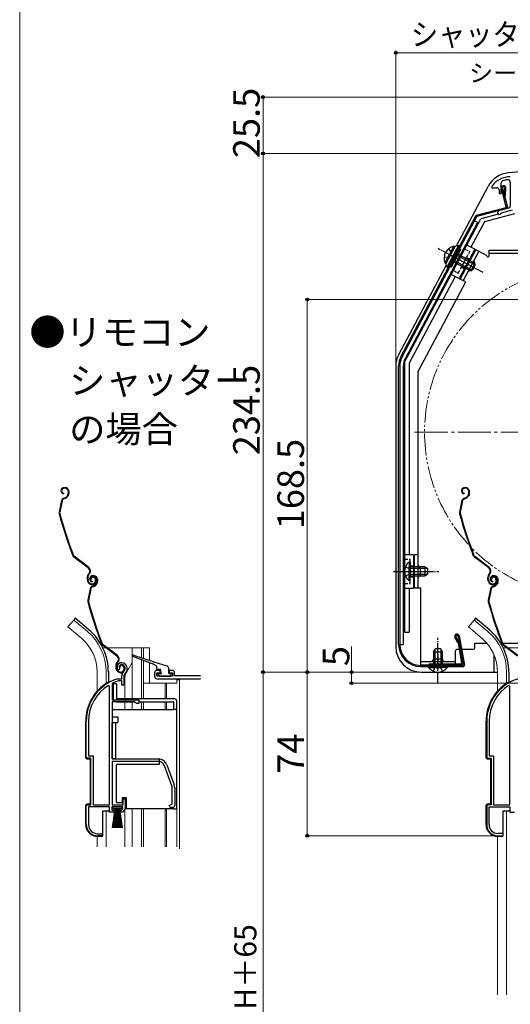
# Model space of a CAD drawing. Extents: x 0 to 1050, y 0 to 1575.
# Drawn here: x 0 to 222, y 900 to 1345 of the extents above; entities that cross this region are included whole.
import ezdxf

# ---------------------------------------------------------------- set-up
doc = ezdxf.new("R2010")
doc.units = 0
for name, pattern in [('YCENTER_1', [13, 10, -1, 1, -1]), ('YDIVIDE_1', [15, 10, -1, 1, -1, 1, -1]), ('YHIDDEN_1', [4, 3, -1])]:
    doc.linetypes.add(name, pattern=pattern)
for name, color, linetype, lineweight in [('USER1', 3, 'CONTINUOUS', 13), ('YKK_11', 7, 'CONTINUOUS', 30), ('YKK_12', 2, 'CONTINUOUS', 13), ('YKK_13', 4, 'CONTINUOUS', 30), ('YKK_D', 6, 'CONTINUOUS', 13), ('YKK_ZWAK', 7, 'CONTINUOUS', 30)]:
    doc.layers.add(name, color=color, linetype=linetype, lineweight=lineweight)
doc.styles.add('text-b', font='txt')

msp = doc.modelspace()

# ---------------------------------------------------------------- linework, layer by layer
at = {"layer": 'YKK_11', "linetype": 'ByBlock', "lineweight": -2, "ltscale": 0.5}
for p, q in [((213.5, 1269.9), (213.4, 1269.6)), ((213.4, 1269.6), (213.4, 1269)), ((213.4, 1269), (215.7, 1269)), ((217.7, 1266.4), (217.7, 1271.18)), ((221.7, 1271.55), (221.7, 1260.67)), ((216.7, 1268), (216.7, 1266.4)), ((216.7, 1266.4), (217.7, 1266.4)), ((220.96, 1259.7), (216.59, 1258.53)), ((217.56, 1257.51), (217.77, 1257.71)), ((217.77, 1257.71), (222.8, 1259.06)), ((44.82, 1051.02), (44.36, 1051.06)), ((45.1, 1051.3), (44.82, 1051.02)), ((45.15, 1051.67), (45.1, 1051.3)), ((44.46, 1046.99), (44.54, 1047)), ((44.54, 1047), (46.1, 1047)), ((46.1, 1047), (46.1, 1048.34)), ((47.1, 1048.34), (47.1, 1044)), ((40.6, 1043.67), (40.14, 1043.92)), ((40.6, 990), (40.6, 1043.67)), ((41.97, 1044.97), (41.8, 1044.7)), ((41.8, 1044.7), (41.8, 1037.5)), ((44.69, 1046), (44.6, 1045.99)), ((46.2, 1046), (44.69, 1046)), ((46.2, 1044), (46.2, 1046)), ((47.1, 1044), (46.2, 1044)), ((221.6, 1043.67), (221.14, 1043.92)), ((221.6, 990), (221.6, 1043.67)), ((41.8, 1037.5), (53.8, 1037.5)), ((53.8, 1037.5), (53.8, 1035.8)), ((41.8, 1036.6), (41.8, 1010.7)), ((52, 1036.6), (41.8, 1036.6)), ((52.8, 1035.8), (52, 1036.6)), ((53.8, 1035.8), (52.8, 1035.8)), ((30.1, 1011), (30.1, 1027.8)), ((31.15, 1027.8), (31.15, 1012.05)), ((211.1, 1027.8), (211.1, 1011)), ((212.15, 1027.8), (212.15, 1012.05)), ((32.1, 1011), (30.1, 1011)), ((31.15, 1012.05), (33.15, 1012.05)), ((32.1, 990), (32.1, 1011)), ((33.15, 1012.05), (33.15, 990)), ((41.8, 1010.7), (62.8, 1010.7)), ((211.1, 1011), (213.1, 1011)), ((212.15, 1012.05), (214.15, 1012.05)), ((213.1, 1011), (213.1, 990)), ((214.15, 1012.05), (214.15, 990)), ((62.8, 1009.5), (41.8, 1009.5)), ((41.8, 1009.5), (41.8, 990)), ((68.73, 998.59), (65.43, 1007.66)), ((66.56, 1008.07), (69.86, 999)), ((68.9, 990.32), (68.9, 997.63)), ((70.1, 997.63), (70.1, 989.7)), ((30.1, 981), (30.1, 990)), ((30.1, 990), (32.1, 990)), ((40.6, 989), (31.15, 989)), ((31.15, 989), (31.15, 980.9)), ((33.15, 990), (40.6, 990)), ((40.6, 986.7), (40.6, 989)), ((46.6, 989), (41.6, 989)), ((41.6, 989), (41.6, 987.5)), ((41.8, 990), (46.7, 990)), ((46.6, 988.15), (46.6, 989)), ((46.7, 990), (46.7, 992.7)), ((46.7, 992.7), (47.6, 992.7)), ((47.6, 992.7), (47.6, 988.1)), ((67.6, 989.7), (68.41, 990.09)), ((68.41, 990.09), (68.9, 990.32)), ((69.1, 988.7), (68.6, 988.7)), ((213.1, 990), (211.1, 990)), ((211.1, 990), (211.1, 981)), ((212.15, 981), (212.15, 989)), ((212.15, 989), (221.6, 989)), ((214.15, 990), (221.6, 990)), ((221.6, 989), (221.6, 986.7)), ((42.6, 986.7), (40.6, 986.7)), ((41.6, 987.5), (42.6, 987.5)), ((42.6, 987.5), (42.6, 986.7)), ((45.6, 986.7), (45.6, 987.5)), ((45.6, 987.5), (46.05, 987.5)), ((46.42, 986.7), (45.6, 986.7)), ((46.05, 987.5), (46.6, 988.15)), ((47.6, 988.1), (46.42, 986.7)), ((221.6, 986.7), (223.6, 986.7)), ((37.5, 976), (35.1, 976)), ((35.15, 976.9), (37.5, 976.9)), ((37.5, 976.9), (37.5, 976)), ((216.1, 976), (218.5, 976)), ((218.5, 977), (216.15, 977)), ((218.5, 976), (218.5, 977))]:
    msp.add_line(p, q, dxfattribs=at)
at = {"layer": 'YKK_11'}
for p, q in [((61, 1049.7), (61, 1048)), ((63.5, 1050.7), (62, 1050.7)), ((62, 1048.2), (62, 1049.7)), ((62, 1049.7), (63.5, 1049.7)), ((69, 1048.2), (62, 1048.2)), ((62, 1047), (81.69, 1047)), ((63.5, 1049.7), (63.5, 1050.7)), ((69, 1050.7), (67.5, 1050.7)), ((67.5, 1050.7), (67.5, 1049.7)), ((67.5, 1049.7), (69, 1049.7)), ((69, 1049.7), (69, 1048.2)), ((70, 1048.3), (70, 1049.7)), ((81.69, 1048.3), (70, 1048.3))]:
    msp.add_line(p, q, dxfattribs=at)
at = {"layer": 'YKK_11', "linetype": 'ByBlock', "lineweight": -2, "ltscale": 0.5}
for centre, radius, start, end in [((221.5, 1263.9), 10, 88.4882, 143.1301), ((215.7, 1268), 1, 0, 90), ((218.7, 1271.18), 1, 111.0372, 180), ((221.5, 1263.9), 8.8, 96.7123, 111.0372), ((220.6, 1271.55), 1.1, 0, 96.7122), ((220.7, 1260.67), 1, 285, 0), ((216.8, 1257.76), 0.8, 104.9999, 341.9442), ((46, 1052.2), 2, 90, 214.8358), ((46, 1052.2), 1, 90, 211.6576), ((46, 1051.6), 2.6, 0, 90), ((46, 1051.6), 1.6, 0, 90), ((45.3, 1051.6), 2.3, 310.6293, 0), ((45.3, 1051.6), 3.3, 310.6293, 0), ((50.1, 1027.8), 20, 106.3844, 180), ((48.1, 1048.34), 2, 130.6293, 180), ((48.1, 1048.34), 1, 130.6293, 180), ((231.1, 1027.8), 20, 106.3844, 180), ((50.1, 1027.8), 18.95, 121.6998, 180), ((50.1, 1027.8), 19, 106.8199, 115.3285), ((231.1, 1027.8), 18.95, 121.6998, 180), ((62.8, 1006.7), 4, 20, 90), ((62.8, 1006.7), 2.8, 20, 90), ((66.1, 997.63), 2.8, 360, 20), ((66.1, 997.63), 4, 360, 20), ((68.6, 989.7), 1, 180, 270), ((69.1, 989.7), 1, 270, 360), ((35.1, 981), 5, 180, 270), ((35.15, 980.9), 4, 180, 270), ((216.1, 981), 5, 180, 270), ((216.15, 981), 4, 180, 270)]:
    msp.add_arc(centre, radius, start, end, dxfattribs=at)
at = {"layer": 'YKK_11'}
for centre, start, end in [((62, 1049.7), 90, 180), ((62, 1048), 180, 270), ((69, 1049.7), 0, 90)]:
    msp.add_arc(centre, 1, start, end, dxfattribs=at)
at = {"layer": 'YKK_12', "linetype": 'YCENTER_1', "ltscale": 1.5}
msp.add_line((178.5, 1158.5), (337.5, 1158.5), dxfattribs=at)
at = {"layer": 'YKK_12'}
for p, q in [((24.45, 1073.53), (21.81, 1070.39)), ((30.67, 1068.31), (24.45, 1073.53)), ((205.45, 1073.53), (202.82, 1070.39)), ((211.67, 1068.31), (205.45, 1073.53)), ((28.04, 1065.17), (21.81, 1070.39)), ((209.04, 1065.17), (202.82, 1070.39)), ((37.56, 1061), (38.99, 1061)), ((39.48, 1061), (58.7, 1061)), ((50.9, 1061), (50.9, 1038)), ((55, 1061), (55, 1056.45)), ((56, 1061), (56, 1056.13)), ((58.7, 1061), (58.7, 1055.28)), ((218.56, 1061), (219.99, 1061)), ((220.49, 1061), (239.7, 1061)), ((55, 1055.54), (55, 1038)), ((50.9, 1054.24), (48.17, 1049.51)), ((56, 1055.15), (56, 1038)), ((58.7, 1054.1), (58.7, 1045)), ((35, 1050), (35, 1041.36)), ((39.1, 1050), (39.1, 1044.86)), ((47.5, 1038), (47.5, 1047.01)), ((71, 1047), (71, 1045)), ((71, 1046.5), (72.2, 1046.5)), ((72.2, 1046.5), (72.2, 970)), ((216, 1050), (216, 1041.37)), ((220.1, 1050), (220.1, 1044.86)), ((56, 1045), (71, 1045)), ((65.69, 1045), (65.69, 1038)), ((66.29, 1045), (66.29, 1038)), ((47.5, 1033), (47.5, 1036.5)), ((50.9, 1036.5), (50.9, 1033)), ((55, 1036.5), (55, 1033)), ((56, 1036.5), (56, 1033)), ((65.69, 1036.5), (65.69, 1033)), ((66.29, 1036.5), (66.29, 1033)), ((39.1, 987.2), (39.1, 971)), ((47.5, 971), (47.5, 987.98)), ((50.9, 988.2), (50.9, 971)), ((55, 988.2), (55, 971)), ((56, 988.2), (56, 971)), ((65.7, 988.2), (65.7, 971)), ((66.3, 988.2), (66.3, 971)), ((71, 988.2), (71, 971)), ((220.1, 987.2), (220.1, 904)), ((35, 975.7), (35, 971)), ((216, 975.7), (216, 904))]:
    msp.add_line(p, q, dxfattribs=at)
at = {"layer": 'YKK_12', "linetype": 'YDIVIDE_1'}
msp.add_circle((258, 1158.5), 75, dxfattribs=at)
at = {"layer": 'YKK_12'}
for centre, radius, start, end in [((15, 1050), 20, 0, 49.3261), ((15, 1050), 24.1, 0, 49.4407), ((196, 1050), 20, 0, 49.3261), ((196, 1050), 24.1, 0, 49.4407), ((52.5, 1047.01), 5, 150, 180)]:
    msp.add_arc(centre, radius, start, end, dxfattribs=at)
at = {"layer": 'YKK_13', "linetype": 'Continuous', "ltscale": 0.5}
for p, q in [((236, 1277), (220.9, 1275.68)), ((197.46, 1242.75), (211.75, 1269.62)), ((197.46, 1242.75), (211.75, 1269.62)), ((219.18, 1269.03), (219.12, 1265.41)), ((219.62, 1265.4), (219.68, 1269.08)), ((219.96, 1260.33), (217.73, 1268.64)), ((218.22, 1268.77), (220.52, 1260.17)), ((219.12, 1265.41), (219.62, 1265.4)), ((206.05, 1256.13), (172.47, 1192.97)), ((206.43, 1255.78), (196.7, 1237.48)), ((219.75, 1259.96), (206.36, 1256.38)), ((220.17, 1259.56), (206.62, 1255.93)), ((216.45, 1257.04), (208.45, 1254.89)), ((223.7, 1257.26), (210.03, 1253.59)), ((174, 1190.1), (208.45, 1254.89)), ((210.03, 1253.59), (203.92, 1242.1)), ((205.68, 1241.17), (202.15, 1243.04)), ((195.08, 1238.34), (209.34, 1230.76)), ((205.68, 1241.17), (198.64, 1227.92)), ((199.1, 1227.71), (206.15, 1240.95)), ((200.52, 1226.95), (207.56, 1240.2)), ((210.8, 1238.48), (206.15, 1240.95)), ((243.8, 1239.2), (212.2, 1239.2)), ((171.35, 1193.63), (192.76, 1233.9)), ((196.7, 1237.48), (172.91, 1192.73)), ((203.98, 1231.34), (205.86, 1234.87)), ((195.11, 1229.8), (198.64, 1227.92)), ((196.88, 1228.86), (176, 1189.6)), ((201.56, 1226.35), (180.1, 1186)), ((201.58, 1226.39), (199.1, 1227.71)), ((174, 1190.1), (174, 1068)), ((176, 1189.6), (176, 1103)), ((170, 1188.23), (170, 1061.5)), ((171.3, 1062.5), (171.3, 1188.27)), ((171.8, 1188.27), (171.8, 1062.5)), ((180.1, 1088), (180.1, 1186)), ((174, 1179.5), (174, 1068)), ((178, 1103), (174, 1103)), ((175.99, 1099.75), (175.99, 1093.5)), ((176.5, 1099.75), (175.99, 1099.75)), ((176.5, 1099.75), (176.5, 1093.5)), ((178, 1103), (178, 1088)), ((180.1, 1103), (178.5, 1103)), ((178.5, 1088), (178.5, 1103)), ((174, 1095.5), (185.68, 1095.5)), ((175.99, 1091.25), (175.99, 1097.5)), ((183.1, 1097.5), (176.5, 1097.5)), ((176.5, 1091.25), (176.5, 1097.5)), ((184.41, 1096.85), (176.5, 1096.85)), ((181.1, 1093.5), (181.1, 1097.5)), ((183.1, 1097.5), (183.1, 1093.5)), ((183.1, 1097.5), (184.5, 1096.8)), ((184.5, 1094.2), (184.5, 1096.8)), ((176.5, 1091.25), (175.99, 1091.25)), ((184.41, 1094.16), (176.5, 1094.16)), ((176.5, 1093.5), (183.1, 1093.5)), ((183.1, 1093.5), (184.5, 1094.2)), ((174, 1088), (178, 1088)), ((176, 1088), (176, 1068)), ((181.3, 1088), (178.5, 1088)), ((181.3, 1053.2), (181.3, 1088)), ((174, 1068), (176, 1068)), ((198.1, 1063.07), (196.7, 1065.96)), ((197.17, 1066.12), (198.58, 1063.23)), ((198.16, 1066.29), (200.44, 1053.35)), ((198.65, 1066.38), (200.99, 1053.08)), ((187.05, 1059.1), (187.75, 1060.5)), ((187.7, 1060.4), (187.7, 1052.5)), ((190.35, 1060.5), (187.75, 1060.5)), ((191.05, 1059.1), (190.35, 1060.5)), ((190.4, 1060.4), (190.4, 1052.5)), ((198.62, 1060.2), (197.8, 1060.2)), ((198.13, 1062.99), (199.73, 1053.95)), ((198.61, 1063.15), (200.28, 1053.68)), ((204.8, 1060.2), (199.74, 1060.2)), ((205.8, 1061.2), (205.8, 1063)), ((187.05, 1059.1), (187.05, 1052.5)), ((187.05, 1059.1), (191.05, 1059.1)), ((191.05, 1055.8), (187.05, 1055.8)), ((189.05, 1057.8), (189.05, 1051.2)), ((191.05, 1052.5), (191.05, 1059.1)), ((196.8, 1059.2), (196.8, 1053.2)), ((214.5, 1050), (214.5, 1057.6)), ((181.3, 1054.8), (196.8, 1054.8)), ((181.3, 1053.2), (196.8, 1053.2)), ((181.3, 1053), (200.15, 1053)), ((181.3, 1052.5), (200.5, 1052.5)), ((184.8, 1052.5), (191.05, 1052.5)), ((184.8, 1052.5), (184.8, 1051.99)), ((184.8, 1051.99), (191.05, 1051.99)), ((199.43, 1053.6), (185, 1053.6)), ((185, 1053.1), (185, 1053.6)), ((185, 1053.1), (199.79, 1053.1)), ((193.3, 1052.5), (187.05, 1052.5)), ((193.3, 1051.99), (187.05, 1051.99)), ((193.3, 1052.5), (193.3, 1051.99)), ((198.5, 1053), (198.5, 1052.5)), ((181.5, 1050), (216, 1050))]:
    msp.add_line(p, q, dxfattribs=at)
at = {"layer": 'YKK_13'}
for p, q in [((205.48, 1253.98), (172.92, 1192.74)), ((206.89, 1253.23), (174.33, 1191.99)), ((206.89, 1253.23), (205.48, 1253.98)), ((198.31, 1242.85), (193.15, 1233.14)), ((198.84, 1242.57), (193.68, 1232.86)), ((197.68, 1242.79), (198.31, 1242.85)), ((198.84, 1242.57), (198.31, 1242.85)), ((198.84, 1242.57), (198.4, 1242.8)), ((196.5, 1242), (192.84, 1235.12)), ((195.21, 1233.18), (199.43, 1241.12)), ((198.37, 1241.69), (199.43, 1241.12)), ((192.85, 1233.7), (193.15, 1233.14)), ((194.15, 1233.74), (195.21, 1233.18)), ((193.68, 1232.86), (193.15, 1233.14)), ((193.68, 1232.86), (193.24, 1233.09)), ((193.24, 1233.09), (193.68, 1232.86)), ((171.8, 1188.28), (171.8, 1062.5)), ((173.4, 1188.28), (173.4, 1062.5)), ((19.8, 1133.37), (19.61, 1133.31)), ((19.9, 1133.09), (19.71, 1133.02)), ((21.79, 1132.13), (21.92, 1131.71)), ((22.07, 1132.22), (22.2, 1131.84)), ((200.84, 1133.37), (200.65, 1133.31)), ((200.94, 1133.09), (200.75, 1133.02)), ((202.83, 1132.13), (202.96, 1131.71)), ((203.11, 1132.22), (203.24, 1131.84)), ((18.85, 1127.53), (17.79, 1122.28)), ((19.15, 1127.47), (18.09, 1122.22)), ((19.82, 1130.9), (19.76, 1130.61)), ((19.86, 1128.66), (20.4, 1128.83)), ((19.95, 1128.37), (20.49, 1128.55)), ((21.82, 1130.33), (21.56, 1129.83)), ((22.09, 1130.2), (21.83, 1129.69)), ((199.89, 1127.53), (198.83, 1122.28)), ((200.19, 1127.47), (199.13, 1122.22)), ((200.86, 1130.9), (200.8, 1130.61)), ((200.9, 1128.66), (201.44, 1128.83)), ((200.99, 1128.37), (201.53, 1128.55)), ((202.86, 1130.33), (202.6, 1129.83)), ((203.13, 1130.2), (202.87, 1129.69)), ((31.01, 1097.07), (24.52, 1101.95)), ((31.19, 1097.31), (24.7, 1102.19)), ((212.05, 1097.07), (205.55, 1101.95)), ((212.23, 1097.31), (205.73, 1102.19)), ((30.84, 1090.9), (30.62, 1091.59)), ((31.13, 1090.99), (30.9, 1091.68)), ((31.35, 1094.69), (31.07, 1094.32)), ((31.31, 1094.14), (31.59, 1094.51)), ((32.37, 1092.03), (32.08, 1091.94)), ((32.77, 1093.52), (32.58, 1093.46)), ((32.86, 1093.24), (32.67, 1093.18)), ((32.79, 1091.05), (32.72, 1090.76)), ((34.08, 1092.27), (34.23, 1091.8)), ((34.36, 1092.37), (34.52, 1091.89)), ((34.75, 1092.28), (34.89, 1091.86)), ((35.04, 1092.37), (35.16, 1091.99)), ((211.88, 1090.9), (211.66, 1091.59)), ((212.17, 1090.99), (211.94, 1091.68)), ((212.39, 1094.69), (212.11, 1094.32)), ((212.35, 1094.14), (212.63, 1094.51)), ((213.41, 1092.03), (213.12, 1091.94)), ((213.81, 1093.52), (213.62, 1093.46)), ((213.9, 1093.24), (213.71, 1093.18)), ((213.83, 1091.05), (213.76, 1090.76)), ((215.12, 1092.27), (215.27, 1091.8)), ((215.4, 1092.37), (215.56, 1091.89)), ((215.79, 1092.28), (215.93, 1091.86)), ((216.08, 1092.37), (216.2, 1091.99)), ((31.82, 1087.68), (30.76, 1082.43)), ((32.11, 1087.62), (31.05, 1082.37)), ((32.82, 1088.81), (33.37, 1088.98)), ((32.92, 1088.52), (33.46, 1088.7)), ((34.78, 1090.48), (34.53, 1089.98)), ((35.05, 1090.35), (34.8, 1089.84)), ((212.86, 1087.68), (211.8, 1082.43)), ((213.15, 1087.62), (212.09, 1082.37)), ((213.86, 1088.81), (214.41, 1088.98)), ((213.96, 1088.52), (214.5, 1088.7)), ((215.82, 1090.48), (215.57, 1089.98)), ((216.09, 1090.35), (215.84, 1089.84)), ((25.09, 1074.29), (24.45, 1073.53)), ((31.31, 1069.07), (25.09, 1074.29)), ((206.09, 1074.29), (205.45, 1073.53)), ((212.32, 1069.07), (206.09, 1074.29)), ((43.97, 1057.22), (37.48, 1062.1)), ((44.15, 1057.46), (37.66, 1062.34)), ((171.8, 1062.5), (173.4, 1062.5)), ((225.01, 1057.22), (218.52, 1062.1)), ((225.19, 1057.46), (218.7, 1062.34)), ((59.9, 1053.64), (51.19, 1057.02)), ((51.39, 1057.58), (60.26, 1054.79)), ((43.81, 1051.05), (43.58, 1051.74)), ((44.09, 1051.14), (43.87, 1051.83)), ((44.31, 1054.84), (44.04, 1054.47)), ((44.28, 1054.29), (44.55, 1054.66)), ((45.33, 1052.18), (45.05, 1052.09)), ((47.04, 1052.42), (47.2, 1051.95)), ((47.33, 1052.52), (47.48, 1052.04)), ((61.61, 1052.97), (60.27, 1053.49)), ((60.64, 1054.67), (66.5, 1052.82)), ((61.8, 1052.69), (61.8, 1051.7)), ((63.5, 1051.2), (62.3, 1051.2)), ((63.8, 1049.7), (63.8, 1050.9)), ((67.2, 1051.86), (67.2, 1049.7)), ((40.1, 1050.17), (40.1, 1045.2)), ((62.59, 1048.88), (63.19, 1048.28)), ((62.8, 1049.4), (63.5, 1049.4)), ((63.4, 1048.2), (68.2, 1048.2)), ((67.5, 1049.4), (68.2, 1049.4)), ((68.5, 1048.5), (68.5, 1049.1)), ((221.1, 1050), (221.1, 1045.2)), ((39.68, 1045.2), (40.14, 1045.2)), ((40, 1045.06), (40.14, 1045.2)), ((40.14, 1045.2), (40.24, 1045.2)), ((42.3, 1044.6), (42.3, 1038)), ((43.8, 1044.6), (42.3, 1044.6)), ((43.8, 1044.6), (43.8, 1038)), ((220.65, 1045.2), (221.1, 1045.2)), ((220.91, 1045.01), (221.1, 1045.2)), ((221.1, 1045.2), (221.24, 1045.2)), ((43.8, 1038), (69.6, 1038)), ((41.8, 1033), (41.8, 1029.7)), ((41.8, 1033), (69.6, 1033)), ((43.8, 1036.5), (52.1, 1036.5)), ((53.8, 1036.5), (69.6, 1036.5)), ((69.6, 1033), (69.6, 1036.5)), ((71.1, 1033), (69.6, 1033)), ((71.1, 1032), (71.1, 1036.5)), ((41.8, 1029.7), (44.3, 1029.7)), ((44.3, 1029.7), (44.3, 1027.2)), ((71.1, 988.2), (71.1, 1032)), ((29.84, 1011.2), (29.84, 1027.8)), ((41.8, 1010.7), (41.8, 1027.2)), ((41.8, 1027.2), (44.3, 1027.2)), ((43.3, 1027.2), (43.3, 1010.7)), ((210.8, 1011.2), (210.8, 1027.8)), ((30.34, 1010.7), (31.34, 1010.7)), ((43.3, 1010.7), (41.8, 1010.7)), ((43.3, 1010.7), (63.1, 1010.7)), ((63.1, 1010.7), (63.1, 1008.2)), ((211.3, 1010.7), (212.3, 1010.7)), ((31.84, 1010.2), (31.84, 990.8)), ((63.1, 1008.2), (43.8, 1008.2)), ((43.8, 991), (43.8, 1008.2)), ((212.8, 1010.2), (212.8, 990.8)), ((46.5, 991), (46.5, 993.2)), ((46.5, 993.2), (48.1, 993.2)), ((48.1, 993.2), (48.1, 988.2)), ((29.84, 981), (29.84, 989.8)), ((31.34, 990.3), (30.34, 990.3)), ((41.89, 988.15), (41.89, 989)), ((41.89, 989), (46.39, 989)), ((43.8, 991), (46.5, 991)), ((46.39, 989), (46.39, 988.15)), ((210.8, 981), (210.8, 989.8)), ((212.3, 990.3), (211.3, 990.3)), ((37.54, 976.2), (37.54, 987.2)), ((37.54, 987.2), (40.14, 987.2)), ((40.64, 987.2), (40.14, 987.2)), ((46.39, 988.15), (41.89, 988.15)), ((41.89, 979.5), (43.14, 988.15)), ((43.34, 988.15), (42.34, 979.5)), ((43.54, 988.15), (42.79, 979.5)), ((43.74, 988.15), (43.24, 979.5)), ((43.94, 988.15), (43.69, 979.5)), ((44.14, 988.15), (44.14, 979.5)), ((44.59, 979.5), (44.34, 988.15)), ((44.54, 988.15), (45.04, 979.5)), ((45.49, 979.5), (44.74, 988.15)), ((44.94, 988.15), (45.94, 979.5)), ((45.14, 988.15), (46.39, 979.5)), ((69.6, 988.2), (48.1, 988.2)), ((69.6, 988.2), (71.1, 988.2)), ((218.5, 976.2), (218.5, 987.2)), ((218.5, 987.2), (221.1, 987.2)), ((221.6, 987.2), (221.1, 987.2)), ((37.04, 975.7), (35.14, 975.7)), ((218, 975.7), (216.1, 975.7))]:
    msp.add_line(p, q, dxfattribs=at)
at = {"layer": 'YKK_13', "linetype": 'Continuous'}
for p, q in [((196.22, 1242.55), (192.23, 1235.04)), ((196.67, 1242.31), (192.68, 1234.8)), ((196.22, 1242.55), (196.67, 1242.31)), ((197.95, 1238.34), (205.82, 1234.15)), ((198.26, 1238.91), (204.97, 1235.35)), ((212.2, 1238.2), (212.2, 1240.8)), ((212.2, 1240.8), (243.8, 1240.8)), ((192.23, 1235.04), (192.68, 1234.8)), ((196.38, 1235.38), (203.09, 1231.81)), ((196.69, 1235.96), (204.55, 1231.78)), ((204.97, 1235.35), (203.09, 1231.81)), ((205.88, 1234.07), (204.66, 1231.78)), ((205.88, 1234.07), (204.97, 1235.35)), ((204.66, 1231.78), (203.09, 1231.81)), ((205.8, 1063), (211.2, 1063)), ((217.47, 1063), (217.93, 1063)), ((218.25, 1063), (241.51, 1063))]:
    msp.add_line(p, q, dxfattribs=at)
at = {"layer": 'YKK_13', "linetype": 'YCENTER_1', "ltscale": 0.5}
for p, q in [((207.3, 1231.84), (189.2, 1241.46)), ((169, 1095.5), (189.5, 1095.5)), ((189.05, 1045), (189.05, 1065.5))]:
    msp.add_line(p, q, dxfattribs=at)
at = {"layer": 'YKK_13', "linetype": 'YHIDDEN_1'}
for p, q in [((193.79, 1241.37), (195.04, 1239.66)), ((193.97, 1237.63), (194.3, 1237.86)), ((195.04, 1239.66), (195.04, 1239.25)), ((191.85, 1237.71), (193.97, 1237.63))]:
    msp.add_line(p, q, dxfattribs=at)
at = {"layer": 'YKK_13', "linetype": 'YHIDDEN_1', "ltscale": 0.5}
for p, q in [((198.26, 1230.39), (203.42, 1240.1)), ((201.21, 1241.28), (203.42, 1240.1)), ((202.01, 1237.46), (203.34, 1236.75)), ((196.05, 1231.57), (198.26, 1230.39)), ((199.66, 1233.04), (200.99, 1232.34)), ((174, 1101), (176.5, 1101)), ((176.5, 1090), (176.5, 1101)), ((174.4, 1097.58), (176.31, 1096.65)), ((176.31, 1096.65), (176.92, 1095.5)), ((176.31, 1094.36), (176.92, 1095.5)), ((176.5, 1098), (178, 1098)), ((174.4, 1093.43), (176.31, 1094.36)), ((176.5, 1093), (178, 1093)), ((174, 1090), (176.5, 1090)), ((186.97, 1050.4), (187.9, 1052.31)), ((187.9, 1052.31), (189.05, 1052.92)), ((190.19, 1052.31), (189.05, 1052.92)), ((191.12, 1050.4), (190.19, 1052.31))]:
    msp.add_line(p, q, dxfattribs=at)
at = {"layer": 'YKK_13', "linetype": 'Continuous', "ltscale": 0.5}
for centre, radius, start, end in [((221.91, 1264.22), 11.5, 95, 152), ((218.7, 1268.9), 1, 10.7984, 194.3), ((218.7, 1268.9), 0.5, 15.7152, 194.3), ((219.67, 1260.25), 0.3, 285.0034, 15.0034), ((220.04, 1260.04), 0.5, 285.0034, 15.0034), ((206.49, 1255.89), 0.5, 105.0034, 152), ((206.7, 1255.64), 0.3, 105.0034, 152), ((206.33, 1235.76), 1, 152, 242), ((203.51, 1230.46), 1, 62, 152), ((181.5, 1188.23), 11.5, 152, 180), ((181.3, 1188.27), 10, 152, 180), ((181.3, 1188.27), 9.5, 152, 180), ((179.53, 1095.5), 5.53, 129.7941, 230.2059), ((181.1, 1098.5), 1, 180, 270), ((181.1, 1092.5), 1, 90, 180), ((197.67, 1066.2), 1, 10.6969, 194.1985), ((197.67, 1066.2), 0.5, 10.6969, 189.2817), ((181.5, 1061.5), 11.5, 180, 270), ((181.3, 1062.5), 10, 180, 270), ((181.3, 1062.5), 9.5, 180, 270), ((197.8, 1059.2), 1, 90, 180), ((197.84, 1062.94), 0.3, 9.9934, 25.9969), ((198.32, 1063.1), 0.3, 9.9934, 25.9969), ((204.8, 1061.2), 1, 270, 0), ((186.05, 1055.8), 1, 270, 0), ((192.05, 1055.8), 1, 180, 270), ((189.05, 1055.53), 5.53, 219.7941, 320.2059), ((199.43, 1053.9), 0.3, 270, 10.0043), ((199.79, 1053.6), 0.5, 270, 10.0038), ((200.15, 1053.3), 0.3, 270, 10.001), ((200.5, 1053), 0.5, 270, 9.9974)]:
    msp.add_arc(centre, radius, start, end, dxfattribs=at)
at = {"layer": 'YKK_13', "linetype": 'Continuous'}
for centre, radius, start, end in [((197.35, 1237.13), 5.53, 101.7941, 202.2059), ((210.33, 1237.59), 1, 23.7491, 62), ((211.7, 1238.2), 0.5, 203.7491, 0)]:
    msp.add_arc(centre, radius, start, end, dxfattribs=at)
at = {"layer": 'YKK_13'}
for centre, radius, start, end in [((197.83, 1241.29), 1.5, 95.6901, 152), ((194.17, 1234.41), 1.5, 152, 208.3099), ((181.3, 1188.28), 9.5, 152, 180), ((181.3, 1188.28), 7.9, 152, 180), ((20.05, 1131.98), 1.4, 108.1, 258.1), ((20.05, 1131.98), 1.1, 108.1, 258.1), ((20.36, 1131.66), 1.8, 18.1, 108.1), ((20.36, 1131.66), 1.5, 18.1, 108.1), ((20.21, 1131.15), 1.8, 333.1, 18.1), ((20.21, 1131.15), 2.1, 333.1, 18.1), ((201.09, 1131.98), 1.4, 108.1, 258.1), ((201.09, 1131.98), 1.1, 108.1, 258.1), ((201.4, 1131.66), 1.8, 18.1, 108.1), ((201.4, 1131.66), 1.5, 18.1, 108.1), ((201.25, 1131.15), 1.8, 333.1, 18.1), ((201.25, 1131.15), 2.1, 333.1, 18.1), ((20.32, 1127.23), 1.5, 108.1, 168.5833), ((20.32, 1127.23), 1.2, 108.1, 168.5833), ((19.78, 1130.73), 2, 288.1, 333.1), ((19.78, 1130.73), 2.3, 288.1, 333.1), ((20.17, 1131.28), 2.2, 333.1, 333.3534), ((201.36, 1127.23), 1.5, 108.1, 168.5833), ((201.36, 1127.23), 1.2, 108.1, 168.5833), ((200.82, 1130.73), 2, 288.1, 333.1), ((200.82, 1130.73), 2.3, 288.1, 333.1), ((201.21, 1131.28), 2.2, 333.1, 333.3534), ((19.26, 1121.98), 1.5, 168.5833, 195.2299), ((19.26, 1121.98), 1.2, 168.5833, 195.2299), ((200.3, 1121.98), 1.5, 168.5833, 195.2299), ((200.3, 1121.98), 1.2, 168.5833, 195.2299), ((210.79, 1174.12), 200, 195.2299, 200.9505), ((210.79, 1174.12), 199.7, 195.2299, 200.9505), ((391.83, 1174.12), 200, 195.2299, 200.9505), ((391.83, 1174.12), 199.7, 195.2299, 200.9505), ((25.42, 1103.15), 1.5, 200.9505, 233.1), ((25.42, 1103.15), 1.2, 200.9505, 233.1), ((206.46, 1103.15), 1.5, 200.9505, 233.1), ((206.46, 1103.15), 1.2, 200.9505, 233.1), ((29.99, 1095.71), 1.7, 323.1, 53.1), ((29.99, 1095.71), 2, 323.1, 53.1), ((211.03, 1095.71), 1.7, 323.1, 53.1), ((211.03, 1095.71), 2, 323.1, 53.1), ((33.47, 1092.52), 3, 143.1, 198.1), ((33.47, 1092.52), 2.7, 143.1, 198.1), ((32.75, 1091.52), 2, 198.1, 288.1), ((32.75, 1091.52), 1.7, 198.1, 288.1), ((33.01, 1092.13), 1.4, 108.1, 258.1), ((33.01, 1092.13), 1.1, 108.1, 258.1), ((33.03, 1092.25), 1, 108.1, 198.1), ((33.03, 1092.25), 0.7, 108.1, 198.1), ((33.13, 1091.96), 1.3, 18.1, 108.1), ((33.33, 1091.81), 1.8, 18.1, 108.1), ((33.13, 1091.96), 1, 18.1, 108.1), ((33.33, 1091.81), 1.5, 18.1, 108.1), ((32.81, 1091.33), 1.5, 288.1, 18.1), ((32.81, 1091.33), 1.8, 288.1, 18.1), ((33.18, 1091.3), 1.8, 333.1, 18.1), ((33.18, 1091.3), 2.1, 333.1, 18.1), ((214.51, 1092.52), 3, 143.1, 198.1), ((214.51, 1092.52), 2.7, 143.1, 198.1), ((213.78, 1091.52), 2, 198.1, 288.1), ((213.78, 1091.52), 1.7, 198.1, 288.1), ((214.05, 1092.13), 1.4, 108.1, 258.1), ((214.05, 1092.13), 1.1, 108.1, 258.1), ((214.07, 1092.25), 1, 108.1, 198.1), ((214.07, 1092.25), 0.7, 108.1, 198.1), ((214.17, 1091.96), 1.3, 18.1, 108.1), ((214.37, 1091.81), 1.8, 18.1, 108.1), ((214.17, 1091.96), 1, 18.1, 108.1), ((214.37, 1091.81), 1.5, 18.1, 108.1), ((213.85, 1091.33), 1.5, 288.1, 18.1), ((213.85, 1091.33), 1.8, 288.1, 18.1), ((214.22, 1091.3), 1.8, 333.1, 18.1), ((214.22, 1091.3), 2.1, 333.1, 18.1), ((33.29, 1087.38), 1.5, 108.1, 168.5833), ((33.29, 1087.38), 1.2, 108.1, 168.5833), ((32.74, 1090.88), 2, 288.1, 333.1), ((32.74, 1090.88), 2.3, 288.1, 333.1), ((33.13, 1091.43), 2.2, 333.1, 333.3534), ((214.33, 1087.38), 1.5, 108.1, 168.5833), ((214.33, 1087.38), 1.2, 108.1, 168.5833), ((213.78, 1090.88), 2, 288.1, 333.1), ((213.78, 1090.88), 2.3, 288.1, 333.1), ((214.17, 1091.43), 2.2, 333.1, 333.3534), ((32.23, 1082.13), 1.5, 168.5833, 195.2299), ((32.23, 1082.13), 1.2, 168.5833, 195.2299), ((213.27, 1082.13), 1.5, 168.5833, 195.2299), ((213.27, 1082.13), 1.2, 168.5833, 195.2299), ((223.76, 1134.28), 200, 195.2299, 200.9505), ((223.76, 1134.28), 199.7, 195.2299, 200.9505), ((404.8, 1134.28), 200, 195.2299, 200.9505), ((404.8, 1134.28), 199.7, 195.2299, 200.9505), ((15, 1050), 25.1, 0, 49.4407), ((196, 1050), 25.1, 0, 49.4407), ((38.38, 1063.3), 1.5, 200.9505, 233.1), ((38.38, 1063.3), 1.2, 200.9505, 233.1), ((219.42, 1063.3), 1.5, 200.9505, 233.1), ((219.42, 1063.3), 1.2, 200.9505, 233.1), ((42.95, 1055.86), 1.7, 323.1, 53.1), ((42.95, 1055.86), 2, 323.1, 53.1), ((51.3, 1057.3), 0.3, 72.4957, 248.7884), ((46.43, 1052.67), 3, 143.1, 198.1), ((46.43, 1052.67), 2.7, 143.1, 198.1), ((45.71, 1051.67), 2, 198.1, 288.1), ((45.71, 1051.67), 1.7, 198.1, 288.1), ((46, 1052.4), 1, 108.1, 198.1), ((46, 1052.4), 0.7, 108.1, 198.1), ((46.09, 1052.11), 1.3, 18.1, 108.1), ((46.09, 1052.11), 1, 18.1, 108.1), ((45.77, 1051.48), 1.5, 288.1, 18.1), ((45.77, 1051.48), 1.8, 288.1, 18.1), ((60.08, 1053.57), 0.2, 338.7884, 158.7884), ((60.45, 1054.73), 0.2, 162.4957, 342.4957), ((61.5, 1052.69), 0.3, 0, 68.7884), ((62.3, 1051.7), 0.5, 180, 270), ((63.5, 1050.9), 0.3, 0, 90), ((66.2, 1051.86), 1, 0, 72.4957), ((62.8, 1049.1), 0.3, 90, 225), ((63.4, 1048.5), 0.3, 225, 270), ((63.8, 1049.4), 0.3, 180, 90), ((67.5, 1049.7), 0.3, 180, 270), ((68.2, 1049.1), 0.3, 0, 90), ((68.2, 1048.5), 0.3, 270, 0), ((50.14, 1027.8), 20.3, 121.0027, 180), ((231.1, 1027.8), 20.3, 121.0027, 180), ((43.8, 1038), 1.5, 180, 270), ((69.6, 1036.5), 1.5, 0, 90), ((30.34, 1011.2), 0.5, 180, 270), ((31.34, 1010.2), 0.5, 0, 90), ((211.3, 1011.2), 0.5, 180, 270), ((212.3, 1010.2), 0.5, 0, 90), ((30.34, 989.8), 0.5, 90, 180), ((31.34, 990.8), 0.5, 270, 0), ((211.3, 989.8), 0.5, 90, 180), ((212.3, 990.8), 0.5, 270, 0), ((35.14, 981), 5.3, 180, 270), ((216.1, 981), 5.3, 180, 270), ((37.04, 976.2), 0.5, 270, 0), ((218, 976.2), 0.5, 270, 0)]:
    msp.add_arc(centre, radius, start, end, dxfattribs=at)
at = {"layer": 'YKK_D'}
for p, q in [((170, 1189.23), (170, 1331)), ((170, 1330), (345, 1330)), ((342.3, 1310), (109, 1310)), ((110, 1310), (110, 1284.5)), ((343.5, 1284.5), (109, 1284.5)), ((343.5, 1284.5), (109, 1284.5)), ((110, 1284.5), (110, 1050)), ((312.2, 1218.5), (129, 1218.5)), ((130, 1050), (130, 1218.5)), ((150, 1050), (150, 1061.51)), ((139, 1050), (109, 1050)), ((181.4, 1050), (109, 1050)), ((110, 685), (110, 1050)), ((180.5, 1050), (129, 1050)), ((180.5, 1050), (129, 1050)), ((130, 1050), (130, 976)), ((181.4, 1050), (149, 1050)), ((150, 1045), (150, 1050)), ((344, 1045), (149, 1045)), ((215.33, 976), (129, 976))]:
    msp.add_line(p, q, dxfattribs=at)
at = {"layer": 'YKK_D', "linetype": 'ByBlock', "lineweight": -2}
for centre, radius in [((170, 1330), 0.637), ((110, 1310), 0.638), ((110, 1284.5), 0.637), ((110, 1284.5), 0.638), ((130, 1218.5), 0.638), ((110, 1050), 0.637), ((110, 1050), 0.638), ((130, 1050), 0.638), ((130, 1050), 0.637), ((150, 1050), 0.638), ((150, 1045), 0.637), ((130, 976), 0.637)]:
    msp.add_circle(centre, radius, dxfattribs=at)
at = {"layer": 'YKK_ZWAK', "lineweight": 20}
msp.add_line((0, 1530), (0, 0), dxfattribs=at)

# ---------------------------------------------------------------- texts
at = {"layer": 'USER1'}
for s, p in [('●リモコン', (4.36, 1197.7)), ('\u3000シャッター', (6, 1175.8)), ('\u3000の場合', (6, 1153.82))]:
    msp.add_text(s, height=12, dxfattribs=at).set_placement(p)
at = {"layer": 'YKK_D', "style": 'text-b', "width": 0.9}
msp.add_text('シャッターボックス出幅＝175', height=10, dxfattribs=at).set_placement((176.85, 1333.31))
at = {"layer": 'YKK_D', "style": 'text-b'}
msp.add_text('シーリング（別途）', height=8, dxfattribs=at).set_placement((203.09, 1316.86))
for s, height, p in [('25.5', 12, (108.5, 1282.39)), ('234.5', 12, (108.5, 1148.02)), ('168.5', 12, (128.5, 1114.55)), ('5', 12, (149, 1052.66)), ('74', 12, (128.5, 1003.97)), ('シャッターh＝H＋65', 10, (106.98, 807.13))]:
    msp.add_text(s, height=height, rotation=90, dxfattribs=at).set_placement(p)

doc.saveas('drawing.dxf')
